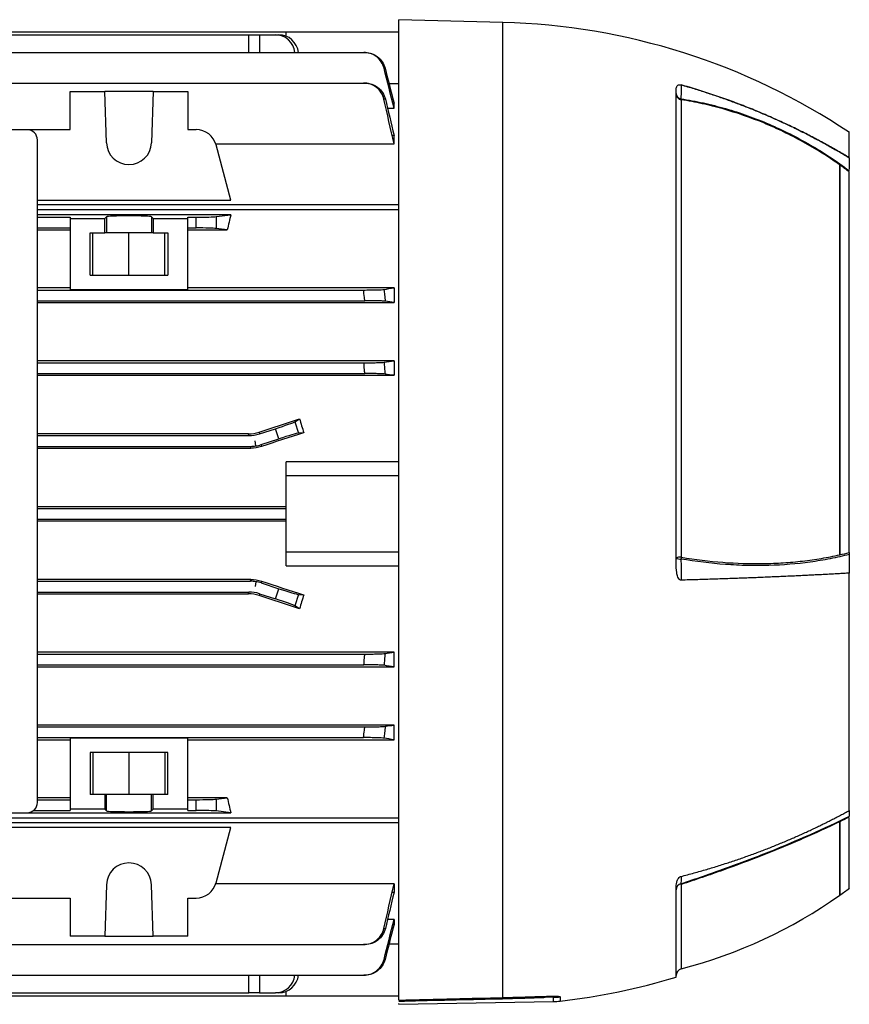
# Model space of a CAD drawing. Units: millimetres. Extents: x -690 to 420, y -420 to 420.
# Drawn here: x -290 to -171, y -71 to 71 of the extents above; entities that cross this region are included whole.
import ezdxf

# ---------------------------------------------------------------- set-up
doc = ezdxf.new("R2010")
doc.units = ezdxf.units.MM

msp = doc.modelspace()

# ---------------------------------------------------------------- linework, layer by layer
at = {"color": 7, "linetype": 'Continuous', "lineweight": 25}
for p, q in [((-220.58, 70.86), (-235.58, 71.25)), ((-235.58, -70.11), (-235.58, 71.25)), ((-347.23, 69.5), (-251.83, 69.5)), ((-341.81, 69.09), (-257.24, 69.09)), ((-257.24, 69.09), (-255.7, 69.09)), ((-255.7, 69.09), (-253.38, 69.09)), ((-253.38, 69.09), (-252.9, 69.09)), ((-251.83, 68.86), (-251.83, 69.5)), ((-251.83, 69.5), (-235.58, 69.5)), ((-358.42, 66.53), (-240.63, 66.53)), ((-358.37, 62.12), (-240.68, 62.12)), ((-237, 62.05), (-235.58, 62.05)), ((-195.58, -7.14), (-195.58, 61.1)), ((-283.03, 55.41), (-283.03, 60.91)), ((-283.03, 60.91), (-278.03, 60.91)), ((-277.77, 53.49), (-278.03, 60.91)), ((-271.02, 60.91), (-278.03, 60.91)), ((-271.02, 60.91), (-271.28, 53.49)), ((-271.02, 60.91), (-266.03, 60.91)), ((-266.03, 60.91), (-266.03, 55.41)), ((-194.83, 59.7), (-194.83, -6.26)), ((-237.21, 58.48), (-236.28, 58.48)), ((-236.28, 59.22), (-236.46, 59.22)), ((-236.28, 58.48), (-236.28, 59.22)), ((-289.23, 55.39), (-375.83, 55.39)), ((-316.03, 55.41), (-283.03, 55.41)), ((-266.03, 55.41), (-264.84, 55.41)), ((-236.28, 54.57), (-236.56, 54.57)), ((-236.28, 53.34), (-236.28, 54.57)), ((-170.58, 51.33), (-170.58, 55)), ((-287.73, -41.61), (-287.73, 53.89)), ((-261.99, 53.34), (-236.28, 53.34)), ((-259.81, 45.23), (-261.94, 53.19)), ((-170.58, 51.33), (-170.58, 49.63)), ((-171.97, 50.32), (-171.97, -5.91)), ((-171.95, 50.33), (-171.95, -5.96)), ((-170.58, -5.58), (-170.58, 49.3)), ((-287.73, 45.23), (-259.81, 45.23)), ((-235.58, 44.55), (-287.73, 44.55)), ((-235.58, 43.84), (-287.73, 43.84)), ((-259.81, 43.13), (-287.73, 43.13)), ((-287.73, 42.77), (-283.03, 42.77)), ((-283.03, 42.77), (-283.03, 42.58)), ((-277.77, 42.84), (-278.03, 42.58)), ((-277.77, 42.84), (-277.77, 40.5)), ((-271.02, 42.58), (-271.28, 42.84)), ((-271.28, 42.84), (-271.28, 40.5)), ((-266.03, 42.77), (-264.84, 42.77)), ((-266.03, 42.58), (-266.03, 42.77)), ((-264.84, 41.23), (-264.84, 42.77)), ((-261.94, 42.85), (-259.81, 43.13)), ((-261.94, 42.85), (-261.94, 41.15)), ((-287.73, 41.23), (-283.03, 41.23)), ((-283.03, 42.58), (-278.03, 42.58)), ((-283.03, 42.58), (-283.03, 32.32)), ((-278.03, 40.5), (-278.03, 42.58)), ((-271.02, 42.58), (-266.03, 42.58)), ((-271.02, 42.58), (-271.02, 40.5)), ((-266.03, 32.32), (-266.03, 42.58)), ((-266.03, 41.23), (-264.84, 41.23)), ((-287.73, 40.94), (-283.03, 40.94)), ((-280.14, 40.5), (-278.03, 40.5)), ((-280.14, 34.4), (-280.14, 40.5)), ((-279.73, 34.4), (-279.73, 40.5)), ((-277.77, 40.5), (-278.03, 40.5)), ((-271.28, 40.5), (-277.77, 40.5)), ((-274.53, 34.4), (-274.53, 40.5)), ((-271.02, 40.5), (-271.28, 40.5)), ((-271.02, 40.5), (-268.91, 40.5)), ((-269.33, 34.4), (-269.33, 40.5)), ((-268.91, 40.5), (-268.91, 34.4)), ((-266.03, 40.94), (-260.35, 40.94)), ((-260.35, 40.94), (-261.94, 41.15)), ((-280.14, 34.4), (-268.91, 34.4)), ((-283.03, 32.58), (-287.73, 32.58)), ((-287.73, 32.27), (-240.68, 32.27)), ((-266.03, 32.32), (-283.03, 32.32)), ((-236.28, 32.58), (-266.03, 32.58)), ((-236.28, 32.58), (-236.28, 30.46)), ((-287.73, 30.72), (-240.49, 30.72)), ((-287.73, 30.46), (-236.28, 30.46)), ((-236.28, 22.06), (-287.73, 22.06)), ((-287.73, 21.77), (-240.63, 21.77)), ((-236.28, 22.06), (-236.28, 19.97)), ((-287.73, 20.22), (-240.5, 20.22)), ((-287.73, 19.97), (-236.28, 19.97)), ((-250.58, 13.28), (-249.91, 13.7)), ((-250.58, 13.28), (-250.05, 11.63)), ((-257.28, 11.54), (-287.73, 11.54)), ((-257.24, 11.28), (-257.28, 11.54)), ((-255.74, 11.79), (-255.7, 11.52)), ((-255.7, 11.52), (-253.38, 12.27)), ((-252.9, 10.8), (-253.38, 12.27)), ((-249.31, 11.68), (-250.05, 11.63)), ((-287.73, 11.28), (-257.24, 11.28)), ((-256.21, 9.79), (-256.33, 10.5)), ((-255.45, 9.97), (-252.9, 10.8)), ((-255.45, 9.97), (-255.41, 9.71)), ((-287.73, 9.72), (-256.99, 9.72)), ((-287.73, 9.47), (-256.95, 9.47)), ((-256.95, 9.47), (-256.99, 9.72)), ((-251.83, 5.5), (-251.83, 7.5)), ((-235.58, 7.5), (-251.83, 7.5)), ((-251.83, 5.5), (-235.58, 5.5)), ((-251.83, -5.5), (-251.83, 5.5)), ((-251.83, 1.02), (-287.73, 1.02)), ((-287.73, 0.78), (-251.83, 0.78)), ((-287.73, -0.78), (-251.83, -0.78)), ((-287.73, -1.02), (-251.83, -1.02)), ((-251.83, -5.5), (-235.58, -5.5)), ((-251.83, -7.5), (-251.83, -5.5)), ((-170.58, -5.86), (-170.58, -8.56)), ((-251.83, -7.5), (-235.58, -7.5)), ((-256.95, -9.47), (-287.73, -9.47)), ((-287.73, -9.72), (-256.99, -9.72)), ((-256.99, -9.72), (-256.95, -9.47)), ((-256.21, -9.79), (-256.33, -10.5)), ((-255.41, -9.71), (-255.45, -9.97)), ((-170.58, -42.77), (-170.58, -8.56)), ((-287.73, -11.28), (-257.24, -11.28)), ((-257.28, -11.54), (-257.24, -11.28)), ((-255.45, -9.97), (-252.9, -10.8)), ((-253.38, -12.27), (-252.9, -10.8)), ((-287.73, -11.54), (-257.28, -11.54)), ((-255.7, -11.52), (-255.74, -11.79)), ((-255.7, -11.52), (-253.38, -12.27)), ((-250.05, -11.63), (-250.58, -13.28)), ((-250.05, -11.63), (-249.31, -11.68)), ((-249.91, -13.7), (-250.58, -13.28)), ((-236.28, -19.97), (-287.73, -19.97)), ((-287.73, -20.23), (-240.5, -20.23)), ((-236.28, -22.06), (-236.28, -19.97)), ((-287.73, -21.78), (-240.63, -21.78)), ((-287.73, -22.06), (-236.28, -22.06)), ((-236.28, -30.46), (-287.73, -30.46)), ((-287.73, -30.73), (-240.49, -30.73)), ((-236.28, -32.58), (-236.28, -30.46)), ((-287.73, -32.28), (-240.68, -32.28)), ((-287.73, -32.58), (-283.03, -32.58)), ((-283.03, -32.32), (-266.03, -32.32)), ((-283.03, -32.32), (-283.03, -42.58)), ((-266.03, -42.58), (-266.03, -32.32)), ((-266.03, -32.58), (-236.28, -32.58)), ((-268.91, -34.4), (-280.14, -34.4)), ((-280.14, -34.4), (-280.14, -40.5)), ((-279.73, -34.4), (-279.73, -40.5)), ((-274.53, -34.4), (-274.53, -40.5)), ((-269.33, -34.4), (-269.33, -40.5)), ((-268.91, -40.5), (-268.91, -34.4)), ((-283.03, -40.94), (-287.73, -40.94)), ((-278.03, -40.5), (-280.14, -40.5)), ((-278.03, -40.5), (-278.03, -42.58)), ((-277.77, -40.5), (-278.03, -40.5)), ((-271.28, -40.5), (-277.77, -40.5)), ((-277.77, -42.84), (-277.77, -40.5)), ((-271.02, -40.5), (-271.28, -40.5)), ((-271.28, -42.84), (-271.28, -40.5)), ((-271.02, -42.58), (-271.02, -40.5)), ((-268.91, -40.5), (-271.02, -40.5)), ((-260.35, -40.94), (-266.03, -40.94)), ((-261.94, -41.15), (-260.35, -40.94)), ((-261.94, -41.15), (-261.94, -42.85)), ((-287.73, -41.23), (-283.03, -41.23)), ((-278.03, -42.58), (-283.03, -42.58)), ((-283.03, -42.58), (-283.03, -42.77)), ((-277.77, -42.84), (-278.03, -42.58)), ((-271.02, -42.58), (-271.28, -42.84)), ((-266.03, -42.58), (-271.02, -42.58)), ((-266.03, -41.23), (-264.84, -41.23)), ((-266.03, -42.77), (-266.03, -42.58)), ((-264.84, -42.77), (-264.84, -41.23)), ((-364.23, -43.84), (-235.58, -43.84)), ((-339.24, -43.13), (-259.81, -43.13)), ((-324.53, -43.11), (-289.23, -43.11)), ((-288.28, -42.77), (-283.03, -42.77)), ((-266.03, -42.77), (-264.84, -42.77)), ((-259.81, -43.13), (-261.94, -42.85)), ((-170.58, -42.78), (-170.58, -43.6)), ((-170.58, -54), (-170.58, -43.9)), ((-235.58, -44.55), (-364.23, -44.55)), ((-259.81, -45.23), (-339.24, -45.23)), ((-261.94, -53.19), (-259.81, -45.23)), ((-171.97, -44.41), (-171.97, -55.01)), ((-171.95, -44.37), (-171.95, -55)), ((-277.77, -53.49), (-278.03, -60.91)), ((-271.02, -60.91), (-271.28, -53.49)), ((-236.28, -53.34), (-261.99, -53.34)), ((-236.28, -53.34), (-236.28, -54.57)), ((-236.56, -54.57), (-236.28, -54.57)), ((-195.58, -66.81), (-195.58, -53.96)), ((-316.03, -55.41), (-283.03, -55.41)), ((-283.03, -55.41), (-283.03, -60.91)), ((-266.03, -55.41), (-264.84, -55.41)), ((-266.03, -60.91), (-266.03, -55.41)), ((-236.28, -58.48), (-237.21, -58.48)), ((-236.46, -59.22), (-236.28, -59.22)), ((-236.28, -58.48), (-236.28, -59.22)), ((-278.03, -60.91), (-283.03, -60.91)), ((-278.03, -60.91), (-271.02, -60.91)), ((-266.03, -60.91), (-271.02, -60.91)), ((-358.37, -62.12), (-240.68, -62.12)), ((-235.58, -62.05), (-237, -62.05)), ((-358.42, -66.53), (-240.63, -66.53)), ((-347.23, -69.5), (-251.83, -69.5)), ((-341.81, -69.09), (-257.24, -69.09)), ((-255.7, -69.09), (-257.24, -69.09)), ((-255.7, -69.09), (-253.38, -69.09)), ((-252.9, -69.09), (-253.38, -69.09)), ((-251.83, -69.5), (-251.83, -68.86)), ((-251.83, -69.5), (-235.58, -69.5)), ((-235.58, -70.73), (-213.27, -70.34)), ((-235.58, -70.73), (-235.58, -70.63)), ((-214.68, -69.73), (-214.97, -69.74))]:
    msp.add_line(p, q, dxfattribs=at)
at = {"color": 8, "linetype": 'Continuous', "lineweight": 25}
for p, q in [((-220.58, -69.76), (-220.58, 70.86)), ((-257.25, 66.53), (-257.24, 69.09)), ((-255.7, 69.09), (-255.71, 66.53)), ((-194.83, -53.44), (-194.83, -65.62)), ((-257.24, -69.09), (-257.25, -66.53)), ((-255.71, -66.53), (-255.7, -69.09)), ((-213.27, -69.72), (-216.32, -69.78)), ((-214.97, -69.74), (-215.09, -69.74)), ((-213.27, -70.34), (-213.27, -69.72)), ((-212.31, -69.66), (-212.31, -70.28))]:
    msp.add_line(p, q, dxfattribs=at)
at = {"color": 7, "linetype": 'Continuous', "lineweight": 25, "flags": 128}
for points in [[(-194.86, 61.86), (-194.86, 61.21), (-194.86, 60.53), (-194.87, 60.16), (-194.87, 59.85)], [(-194.87, -6.53), (-194.86, -7.51), (-194.86, -8.54), (-194.86, -9.43), (-194.86, -9.57)], [(-194.86, -52.29), (-194.86, -52.63), (-194.86, -52.98), (-194.87, -53.17), (-194.87, -53.33)], [(-171.97, -55.01), (-171.97, -55.01), (-171.97, -55.01), (-171.96, -55.01), (-171.96, -55), (-171.96, -55), (-171.96, -55), (-171.96, -55), (-171.95, -55)]]:
    msp.add_lwpolyline(points, dxfattribs=at)
at = {"color": 7, "linetype": 'Continuous', "lineweight": 25}
for centre, radius, start, end in [((-223.05, -23.71), 94.6, 56.3078, 88.5), ((-194.65, 60.61), 0.93, 181.9553, 258.7297), ((-194.76, 60.67), 0.821, 186.0182, 262.4972), ((-194.15, 59.95), 0.726, 187.896, 200.3112), ((-289.23, 53.89), 1.5, 0, 90), ((-264.84, 52.41), 3, 15, 90), ((-274.53, 53.6), 3.25, 182, 358), ((-194.98, -8.09), 1.84, 85.218, 108.858), ((-195, -5.52), 1.01, 235.0762, 277.4157), ((-191.16, -6.92), 3.73, 169.7478, 173.8815), ((-289.23, -41.61), 1.5, 270, 0), ((-274.53, -53.6), 3.25, 2, 178), ((-264.84, -52.41), 3, 270, 345), ((-194.62, -54.25), 0.951, 104.7238, 178.8872), ((-209.78, -58.41), 15.75, 18.3788, 18.8151), ((-212.62, 2.64), 70.54, 284.6131, 305.1925), ((-212.62, 2.64), 70.54, 305.2077, 306.5911), ((-194.58, -66.59), 1, 104.6131, 180), ((-223.05, 23.71), 94.6, 276.5207, 286.8852), ((-213.44, -59.64), 10.09, 270.9911, 276.4637), ((-213.44, -60.34), 10, 271, 276.5207)]:
    msp.add_arc(centre, radius, start, end, dxfattribs=at)
at = {"color": 8, "linetype": 'Continuous', "lineweight": 25}
msp.add_arc((-220.87, -69.79), 0.292, 334.6227, 5.9584, dxfattribs=at)
at = {"color": 7, "linetype": 'Continuous', "lineweight": 25}
for centre, major_axis, ratio, start_param, end_param in [((-253.41, 66.09), (0.33, 2.98), 0.949911, 4.957754, 6.388924), ((-252.87, 66.09), (-0.33, 2.98), 0.949911, 4.746276, 6.177446), ((-274.53, 42.84), (3.25, 0), 0.034921, 0.034907, 3.106686), ((-264.84, 42.88), (3, 0), 0.034921, 4.712389, 6.021386), ((-247.69, 0), (0, 62.5), 0.267949, 0.809188, 0.856578), ((-264.84, 41.12), (3, 0), 0.034921, 0.261799, 1.570796), ((-298.96, 0), (192.48, 62.47), 0.010779, 4.935349, 4.966561), ((-253.41, 12.37), (2.85, 0.93), 0.034921, 4.712389, 6.143559), ((-236.44, 0), (-20.7, 62.44), 0.133406, 1.305638, 1.338595), ((-257.24, 16.28), (0.78, -4.94), 0.999376, 6.126202, 6.440168), ((-278.33, 0), (192.48, 62.47), 0.010779, 1.415988, 1.447958), ((-252.87, 10.7), (2.85, 0.93), 0.034921, 0.139626, 1.570796), ((-256.99, 14.73), (-0.78, 4.94), 0.999376, 3.141593, 3.298576), ((-256.99, 14.73), (-0.78, 4.94), 0.999376, 2.98461, 3.141593), ((-256.99, -14.73), (0.78, 4.94), 0.999376, 0, 0.156983), ((-256.99, -14.73), (0.78, 4.94), 0.999376, 6.126202, 6.283185), ((-278.33, 0), (192.48, -62.47), 0.010779, 4.835227, 4.867197), ((-257.24, -16.28), (-0.78, -4.94), 0.999376, 2.98461, 3.298576), ((-252.87, -10.7), (2.85, -0.93), 0.034921, 4.712389, 6.143559), ((-298.96, 0), (192.48, -62.47), 0.010779, 1.316624, 1.347837), ((-253.41, -12.37), (2.85, -0.93), 0.034921, 0.139626, 1.570796), ((-236.44, 0), (20.7, 62.44), 0.133406, 1.802997, 1.835954), ((-264.84, -41.12), (3, 0), 0.034921, 4.712389, 6.021386), ((-247.69, 0), (0, 62.5), 0.267949, 2.285014, 2.332405), ((-274.53, -42.84), (3.25, 0), 0.034921, 3.176499, 6.248279), ((-264.84, -42.88), (3, 0), 0.034921, 0.261799, 1.570796), ((-253.41, -66.09), (-0.33, 2.98), 0.949911, 3.035854, 4.467024), ((-252.87, -66.09), (0.33, 2.98), 0.949911, 3.247332, 4.678502)]:
    msp.add_ellipse(centre, major_axis=major_axis, ratio=ratio, start_param=start_param, end_param=end_param, dxfattribs=at)
for points, knots in [([(-237.72, 64.26), (-237.8, 64.59), (-237.93, 64.89), (-238.29, 65.45), (-238.52, 65.69), (-239.04, 66.1), (-239.34, 66.26), (-239.97, 66.47), (-240.29, 66.53), (-240.63, 66.53)], [0, 0, 0, 0, 0.25, 0.25, 0.5, 0.5, 0.75, 0.75, 1, 1, 1, 1]), ([(-240.63, 66.53), (-240.6, 66.53), (-240.57, 66.53), (-240.55, 66.53), (-240.53, 66.53), (-240.51, 66.53), (-240.5, 66.53)], [0, 0, 0, 0, 0.000966771, 0.000966771, 0.000966771, 0.001555472, 0.001555472, 0.001555472, 0.001555472]), ([(-240.5, 66.53), (-240.16, 66.53), (-239.84, 66.47), (-239.21, 66.26), (-238.92, 66.1), (-238.39, 65.69), (-238.16, 65.45), (-237.79, 64.9), (-237.66, 64.59), (-237.57, 64.27)], [0, 0, 0, 0, 0.25, 0.25, 0.5, 0.5, 0.75, 0.75, 1, 1, 1, 1]), ([(-237.57, 64.27), (-237.6, 64.27), (-237.62, 64.27), (-237.65, 64.26), (-237.67, 64.26), (-237.69, 64.26), (-237.72, 64.26)], [0, 0, 0, 0, 0.000910305, 0.000910305, 0.000910305, 0.001713775, 0.001713775, 0.001713775, 0.001713775]), ([(-237.75, 59.8), (-237.82, 60.13), (-237.95, 60.44), (-238.32, 61.01), (-238.54, 61.26), (-239.07, 61.68), (-239.37, 61.84), (-240.01, 62.06), (-240.34, 62.12), (-240.68, 62.12)], [0, 0, 0, 0, 0.25, 0.25, 0.5, 0.5, 0.75, 0.75, 1, 1, 1, 1]), ([(-240.68, 62.12), (-240.64, 62.12), (-240.59, 62.12), (-240.55, 62.12), (-240.53, 62.12), (-240.51, 62.12), (-240.49, 62.12)], [0, 0, 0, 0, 0.001070141, 0.001070141, 0.001070141, 0.001562256, 0.001562256, 0.001562256, 0.001562256]), ([(-240.49, 62.12), (-240.15, 62.12), (-239.82, 62.06), (-239.17, 61.84), (-238.88, 61.68), (-238.34, 61.26), (-238.12, 61.01), (-237.75, 60.45), (-237.61, 60.14), (-237.53, 59.81)], [0, 0, 0, 0, 0.25, 0.25, 0.5, 0.5, 0.75, 0.75, 1, 1, 1, 1]), ([(-195.58, 61.1), (-195.58, 61.28), (-195.55, 61.45), (-195.44, 61.68), (-195.39, 61.75), (-195.26, 61.84), (-195.21, 61.86), (-195.11, 61.88), (-195.07, 61.88), (-194.97, 61.88), (-194.92, 61.87), (-194.86, 61.85)], [0, 0, 0, 0, 0.5, 0.5, 0.75, 0.75, 0.875, 0.875, 0.9375, 0.9375, 1, 1, 1, 1]), ([(-170.58, 51.33), (-170.85, 51.49), (-171.39, 51.82), (-172.22, 52.31), (-173.07, 52.79), (-173.93, 53.27), (-174.81, 53.75), (-175.71, 54.23), (-176.63, 54.71), (-177.56, 55.18), (-178.51, 55.64), (-179.47, 56.1), (-180.46, 56.56), (-181.46, 57.01), (-182.48, 57.46), (-183.52, 57.9), (-184.57, 58.33), (-185.64, 58.76), (-186.74, 59.18), (-187.84, 59.59), (-188.97, 59.99), (-190.11, 60.39), (-191.28, 60.77), (-192.45, 61.14), (-193.65, 61.51), (-194.46, 61.74), (-194.86, 61.86)], [0, 0, 0, 0, 0.036114, 0.072711, 0.10979, 0.147352, 0.185397, 0.223925, 0.262936, 0.302429, 0.342406, 0.382865, 0.423807, 0.465232, 0.507139, 0.54953, 0.592404, 0.63576, 0.6796, 0.723922, 0.768727, 0.814016, 0.859787, 0.906042, 0.952779, 1, 1, 1, 1]), ([(-194.86, 61.86), (-194.55, 61.77), (-193.92, 61.59), (-192.99, 61.31), (-192.07, 61.02), (-191.16, 60.73), (-190.26, 60.43), (-189.37, 60.13), (-188.49, 59.82), (-187.63, 59.51), (-186.77, 59.19), (-185.92, 58.87), (-185.09, 58.54), (-184.26, 58.21), (-183.45, 57.87), (-182.65, 57.53), (-181.85, 57.19), (-181.07, 56.84), (-180.3, 56.49), (-179.54, 56.13), (-178.79, 55.78), (-178.05, 55.42), (-177.32, 55.05), (-176.6, 54.69), (-175.89, 54.32), (-175.19, 53.95), (-174.5, 53.58), (-173.82, 53.21), (-173.15, 52.84), (-172.49, 52.46), (-171.84, 52.09), (-171.21, 51.71), (-170.78, 51.46), (-170.58, 51.33)], [0, 0, 0, 0, 0.0366, 0.072911, 0.108932, 0.144663, 0.180105, 0.215258, 0.250121, 0.284694, 0.318978, 0.352973, 0.386678, 0.420093, 0.45322, 0.486056, 0.518603, 0.550861, 0.58283, 0.614509, 0.645898, 0.676998, 0.707809, 0.73833, 0.768562, 0.798505, 0.828158, 0.857522, 0.886596, 0.915381, 0.943877, 0.972083, 1, 1, 1, 1]), ([(-237.53, 59.81), (-237.57, 59.8), (-237.61, 59.8), (-237.65, 59.8), (-237.68, 59.8), (-237.71, 59.8), (-237.75, 59.8)], [0, 0, 0, 0, 0.000938504, 0.000938504, 0.000938504, 0.00172462, 0.00172462, 0.00172462, 0.00172462]), ([(-194.87, 59.85), (-193.78, 59.68), (-192.7, 59.48), (-190.56, 59), (-189.49, 58.73), (-187.36, 58.12), (-186.31, 57.78), (-184.22, 57.03), (-183.18, 56.62), (-180.11, 55.3), (-178.12, 54.3), (-174.25, 52.06), (-172.38, 50.82), (-170.57, 49.46)], [0, 0, 0, 0, 0.125, 0.125, 0.25, 0.25, 0.375, 0.375, 0.5, 0.5, 0.75, 0.75, 1, 1, 1, 1]), ([(-171.97, 50.32), (-173.69, 51.54), (-175.47, 52.65), (-178.21, 54.15), (-179.13, 54.63), (-181.01, 55.53), (-181.96, 55.96), (-184.86, 57.15), (-186.81, 57.82), (-189.8, 58.66), (-190.8, 58.91), (-192.81, 59.35), (-193.82, 59.54), (-194.83, 59.7)], [0, 0, 0, 0, 0.25, 0.25, 0.375, 0.375, 0.5, 0.5, 0.75, 0.75, 0.875, 0.875, 1, 1, 1, 1]), ([(-171.95, 50.33), (-171.96, 50.33), (-171.96, 50.33), (-171.97, 50.33), (-171.97, 50.33), (-171.97, 50.32), (-171.97, 50.32), (-171.97, 50.32), (-171.97, 50.32), (-171.97, 50.32)], [0, 0, 0, 0, 0.00002425687, 0.00002425687, 0.00002425687, 0.00004563601, 0.00004563601, 0.00004563601, 0.00004973202, 0.00004973202, 0.00004973202, 0.00004973202]), ([(-240.68, 32.27), (-240.34, 32.27), (-240.01, 32.28), (-239.37, 32.28), (-239.08, 32.29), (-238.54, 32.3), (-238.32, 32.31), (-237.95, 32.33), (-237.82, 32.34), (-237.75, 32.36)], [0, 0, 0, 0, 0.25, 0.25, 0.5, 0.5, 0.75, 0.75, 1, 1, 1, 1]), ([(-240.49, 30.72), (-240.51, 30.89), (-240.53, 31.05), (-240.55, 31.21), (-240.59, 31.57), (-240.64, 31.92), (-240.68, 32.27)], [0, 0, 0, 0, 0.000492116, 0.000492116, 0.000492116, 0.001562257, 0.001562257, 0.001562257, 0.001562257]), ([(-237.75, 32.36), (-237.71, 32.1), (-237.68, 31.84), (-237.65, 31.58), (-237.61, 31.27), (-237.57, 30.95), (-237.53, 30.64)], [0, 0, 0, 0, 0.000786116, 0.000786116, 0.000786116, 0.001724621, 0.001724621, 0.001724621, 0.001724621]), ([(-237.53, 30.64), (-237.61, 30.66), (-237.75, 30.67), (-238.12, 30.69), (-238.34, 30.7), (-238.88, 30.71), (-239.17, 30.72), (-239.81, 30.72), (-240.15, 30.72), (-240.49, 30.72)], [0, 0, 0, 0, 0.25, 0.25, 0.5, 0.5, 0.75, 0.75, 1, 1, 1, 1]), ([(-240.63, 21.77), (-240.29, 21.77), (-239.97, 21.78), (-239.34, 21.78), (-239.05, 21.79), (-238.52, 21.8), (-238.29, 21.81), (-237.93, 21.83), (-237.8, 21.84), (-237.72, 21.85)], [0, 0, 0, 0, 0.25, 0.25, 0.5, 0.5, 0.75, 0.75, 1, 1, 1, 1]), ([(-240.5, 20.22), (-240.51, 20.42), (-240.53, 20.62), (-240.55, 20.81), (-240.57, 21.13), (-240.6, 21.45), (-240.63, 21.77)], [0, 0, 0, 0, 0.000588701, 0.000588701, 0.000588701, 0.001555473, 0.001555473, 0.001555473, 0.001555473]), ([(-237.72, 21.85), (-237.69, 21.59), (-237.67, 21.32), (-237.65, 21.05), (-237.62, 20.75), (-237.6, 20.45), (-237.57, 20.15)], [0, 0, 0, 0, 0.00080347, 0.00080347, 0.00080347, 0.001713776, 0.001713776, 0.001713776, 0.001713776]), ([(-237.57, 20.15), (-237.66, 20.16), (-237.79, 20.17), (-238.16, 20.19), (-238.39, 20.2), (-238.91, 20.21), (-239.2, 20.22), (-239.84, 20.22), (-240.16, 20.22), (-240.5, 20.22)], [0, 0, 0, 0, 0.25, 0.25, 0.5, 0.5, 0.75, 0.75, 1, 1, 1, 1]), ([(-170.57, -5.86), (-171.48, -6.09), (-172.4, -6.3), (-174.28, -6.67), (-175.24, -6.83), (-178.15, -7.23), (-180.15, -7.39), (-183.23, -7.48), (-184.27, -7.48), (-186.35, -7.43), (-187.4, -7.38), (-190.56, -7.15), (-192.7, -6.89), (-194.87, -6.53)], [0, 0, 0, 0, 0.125, 0.125, 0.25, 0.25, 0.5, 0.5, 0.625, 0.625, 0.75, 0.75, 1, 1, 1, 1]), ([(-194.83, -6.26), (-192.8, -6.6), (-190.8, -6.84), (-186.85, -7.15), (-184.9, -7.21), (-182.01, -7.16), (-181.05, -7.13), (-179.17, -7), (-178.24, -6.92), (-176.4, -6.71), (-175.49, -6.58), (-173.71, -6.28), (-172.83, -6.11), (-171.97, -5.91)], [0, 0, 0, 0, 0.25, 0.25, 0.5, 0.5, 0.625, 0.625, 0.75, 0.75, 0.875, 0.875, 1, 1, 1, 1]), ([(-171.97, -5.91), (-171.97, -5.92), (-171.97, -5.93), (-171.97, -5.94), (-171.96, -5.94), (-171.96, -5.95), (-171.95, -5.96)], [0, 0, 0, 0, 0.00002396021, 0.00002396021, 0.00002396021, 0.00004959608, 0.00004959608, 0.00004959608, 0.00004959608]), ([(-194.86, -9.56), (-194.92, -9.56), (-194.97, -9.54), (-195.07, -9.49), (-195.11, -9.45), (-195.21, -9.33), (-195.26, -9.23), (-195.35, -9.02), (-195.38, -8.91), (-195.44, -8.7), (-195.46, -8.59), (-195.55, -8.04), (-195.58, -7.59), (-195.58, -7.14)], [0, 0, 0, 0, 0.0625, 0.0625, 0.125, 0.125, 0.25, 0.25, 0.375, 0.375, 0.5, 0.5, 1, 1, 1, 1]), ([(-170.58, -8.56), (-170.85, -8.57), (-171.39, -8.6), (-172.22, -8.65), (-173.07, -8.7), (-173.93, -8.74), (-174.81, -8.79), (-175.71, -8.83), (-176.63, -8.88), (-177.56, -8.93), (-178.51, -8.97), (-179.47, -9.01), (-180.46, -9.06), (-181.46, -9.1), (-182.48, -9.14), (-183.52, -9.19), (-184.57, -9.23), (-185.64, -9.27), (-186.74, -9.31), (-187.84, -9.35), (-188.97, -9.39), (-190.11, -9.43), (-191.28, -9.46), (-192.45, -9.5), (-193.65, -9.53), (-194.46, -9.56), (-194.86, -9.57)], [0, 0, 0, 0, 0.036114, 0.072711, 0.10979, 0.147352, 0.185397, 0.223925, 0.262936, 0.302429, 0.342406, 0.382865, 0.423807, 0.465232, 0.507139, 0.54953, 0.592404, 0.63576, 0.6796, 0.723922, 0.768727, 0.814016, 0.859787, 0.906042, 0.952779, 1, 1, 1, 1]), ([(-240.63, -21.78), (-240.6, -21.45), (-240.57, -21.13), (-240.55, -20.81), (-240.53, -20.62), (-240.51, -20.42), (-240.5, -20.23)], [0, 0, 0, 0, 0.00096676, 0.00096676, 0.00096676, 0.001555472, 0.001555472, 0.001555472, 0.001555472]), ([(-240.5, -20.23), (-240.16, -20.23), (-239.84, -20.22), (-239.21, -20.22), (-238.92, -20.21), (-238.39, -20.2), (-238.16, -20.19), (-237.79, -20.17), (-237.66, -20.16), (-237.57, -20.15)], [0, 0, 0, 0, 0.25, 0.25, 0.5, 0.5, 0.75, 0.75, 1, 1, 1, 1]), ([(-237.57, -20.15), (-237.6, -20.45), (-237.62, -20.75), (-237.65, -21.05), (-237.67, -21.32), (-237.69, -21.59), (-237.72, -21.85)], [0, 0, 0, 0, 0.000910317, 0.000910317, 0.000910317, 0.001713775, 0.001713775, 0.001713775, 0.001713775]), ([(-237.72, -21.85), (-237.8, -21.84), (-237.93, -21.83), (-238.29, -21.81), (-238.52, -21.8), (-239.04, -21.79), (-239.34, -21.78), (-239.97, -21.78), (-240.29, -21.78), (-240.63, -21.78)], [0, 0, 0, 0, 0.25, 0.25, 0.5, 0.5, 0.75, 0.75, 1, 1, 1, 1]), ([(-240.68, -32.28), (-240.64, -31.92), (-240.59, -31.57), (-240.55, -31.21), (-240.53, -31.05), (-240.51, -30.89), (-240.49, -30.73)], [0, 0, 0, 0, 0.001070132, 0.001070132, 0.001070132, 0.001562256, 0.001562256, 0.001562256, 0.001562256]), ([(-240.49, -30.73), (-240.15, -30.73), (-239.82, -30.72), (-239.17, -30.72), (-238.88, -30.71), (-238.34, -30.7), (-238.12, -30.69), (-237.75, -30.67), (-237.61, -30.66), (-237.53, -30.64)], [0, 0, 0, 0, 0.25, 0.25, 0.5, 0.5, 0.75, 0.75, 1, 1, 1, 1]), ([(-237.53, -30.64), (-237.57, -30.95), (-237.61, -31.27), (-237.65, -31.58), (-237.68, -31.84), (-237.71, -32.1), (-237.75, -32.36)], [0, 0, 0, 0, 0.000938513, 0.000938513, 0.000938513, 0.00172462, 0.00172462, 0.00172462, 0.00172462]), ([(-237.75, -32.36), (-237.82, -32.34), (-237.95, -32.33), (-238.32, -32.31), (-238.54, -32.3), (-239.07, -32.29), (-239.37, -32.28), (-240.01, -32.28), (-240.34, -32.28), (-240.68, -32.28)], [0, 0, 0, 0, 0.25, 0.25, 0.5, 0.5, 0.75, 0.75, 1, 1, 1, 1]), ([(-194.87, -53.33), (-193.78, -52.97), (-192.7, -52.61), (-190.56, -51.88), (-189.49, -51.5), (-187.36, -50.73), (-186.31, -50.34), (-184.22, -49.55), (-183.18, -49.15), (-180.11, -47.92), (-178.12, -47.08), (-174.25, -45.37), (-172.38, -44.49), (-170.57, -43.6)], [0, 0, 0, 0, 0.125, 0.125, 0.25, 0.25, 0.375, 0.375, 0.5, 0.5, 0.75, 0.75, 1, 1, 1, 1]), ([(-194.86, -52.29), (-194.55, -52.21), (-193.92, -52.05), (-192.99, -51.79), (-192.07, -51.54), (-191.16, -51.27), (-190.26, -51), (-189.37, -50.73), (-188.49, -50.45), (-187.63, -50.17), (-186.77, -49.88), (-185.92, -49.59), (-185.09, -49.29), (-184.26, -48.99), (-183.45, -48.69), (-182.65, -48.38), (-181.85, -48.07), (-181.07, -47.75), (-180.3, -47.44), (-179.54, -47.12), (-178.79, -46.79), (-178.05, -46.47), (-177.32, -46.14), (-176.6, -45.81), (-175.89, -45.48), (-175.19, -45.14), (-174.5, -44.81), (-173.82, -44.47), (-173.15, -44.14), (-172.49, -43.8), (-171.84, -43.46), (-171.21, -43.12), (-170.78, -42.89), (-170.58, -42.77)], [0, 0, 0, 0, 0.0366, 0.072911, 0.108932, 0.144663, 0.180105, 0.215258, 0.250121, 0.284694, 0.318978, 0.352973, 0.386678, 0.420093, 0.45322, 0.486056, 0.518603, 0.550861, 0.58283, 0.614509, 0.645898, 0.676998, 0.707809, 0.73833, 0.768562, 0.798505, 0.828158, 0.857522, 0.886596, 0.915381, 0.943877, 0.972083, 1, 1, 1, 1]), ([(-171.97, -44.41), (-173.69, -45.23), (-175.47, -46.05), (-178.21, -47.24), (-179.13, -47.63), (-181.01, -48.41), (-181.96, -48.79), (-184.86, -49.94), (-186.81, -50.67), (-189.8, -51.74), (-190.8, -52.09), (-192.81, -52.78), (-193.82, -53.11), (-194.83, -53.44)], [0, 0, 0, 0, 0.25, 0.25, 0.375, 0.375, 0.5, 0.5, 0.75, 0.75, 0.875, 0.875, 1, 1, 1, 1]), ([(-171.95, -44.37), (-171.96, -44.38), (-171.96, -44.38), (-171.97, -44.39), (-171.97, -44.4), (-171.97, -44.4), (-171.97, -44.4), (-171.97, -44.41), (-171.97, -44.41), (-171.97, -44.41)], [0, 0, 0, 0, 0.00002425687, 0.00002425687, 0.00002425687, 0.00004563601, 0.00004563601, 0.00004563601, 0.00004973202, 0.00004973202, 0.00004973202, 0.00004973202]), ([(-195.58, -53.96), (-195.58, -53.69), (-195.55, -53.42), (-195.44, -52.98), (-195.39, -52.83), (-195.26, -52.61), (-195.21, -52.53), (-195.11, -52.43), (-195.07, -52.39), (-194.97, -52.33), (-194.92, -52.31), (-194.86, -52.29)], [0, 0, 0, 0, 0.5, 0.5, 0.75, 0.75, 0.875, 0.875, 0.9375, 0.9375, 1, 1, 1, 1]), ([(-240.68, -62.12), (-240.34, -62.12), (-240.01, -62.06), (-239.37, -61.84), (-239.08, -61.68), (-238.54, -61.26), (-238.32, -61.01), (-237.95, -60.44), (-237.82, -60.13), (-237.75, -59.8)], [0, 0, 0, 0, 0.25, 0.25, 0.5, 0.5, 0.75, 0.75, 1, 1, 1, 1]), ([(-237.53, -59.81), (-237.61, -60.14), (-237.75, -60.44), (-238.12, -61.01), (-238.34, -61.26), (-238.88, -61.68), (-239.17, -61.84), (-239.81, -62.06), (-240.15, -62.12), (-240.49, -62.12)], [0, 0, 0, 0, 0.25, 0.25, 0.5, 0.5, 0.75, 0.75, 1, 1, 1, 1]), ([(-237.75, -59.8), (-237.71, -59.8), (-237.68, -59.8), (-237.65, -59.8), (-237.61, -59.8), (-237.57, -59.8), (-237.53, -59.81)], [0, 0, 0, 0, 0.000786116, 0.000786116, 0.000786116, 0.001724621, 0.001724621, 0.001724621, 0.001724621]), ([(-240.49, -62.12), (-240.51, -62.12), (-240.53, -62.12), (-240.55, -62.12), (-240.59, -62.12), (-240.64, -62.12), (-240.68, -62.12)], [0, 0, 0, 0, 0.000492116, 0.000492116, 0.000492116, 0.001562257, 0.001562257, 0.001562257, 0.001562257]), ([(-240.63, -66.53), (-240.29, -66.53), (-239.97, -66.47), (-239.34, -66.26), (-239.05, -66.1), (-238.52, -65.69), (-238.29, -65.45), (-237.93, -64.89), (-237.8, -64.59), (-237.72, -64.26)], [0, 0, 0, 0, 0.25, 0.25, 0.5, 0.5, 0.75, 0.75, 1, 1, 1, 1]), ([(-237.57, -64.27), (-237.66, -64.59), (-237.79, -64.89), (-238.16, -65.45), (-238.39, -65.69), (-238.91, -66.1), (-239.2, -66.26), (-239.84, -66.47), (-240.16, -66.53), (-240.5, -66.53)], [0, 0, 0, 0, 0.25, 0.25, 0.5, 0.5, 0.75, 0.75, 1, 1, 1, 1]), ([(-237.72, -64.26), (-237.69, -64.26), (-237.67, -64.26), (-237.65, -64.26), (-237.62, -64.27), (-237.6, -64.27), (-237.57, -64.27)], [0, 0, 0, 0, 0.00080347, 0.00080347, 0.00080347, 0.001713776, 0.001713776, 0.001713776, 0.001713776]), ([(-240.5, -66.53), (-240.51, -66.53), (-240.53, -66.53), (-240.55, -66.53), (-240.57, -66.53), (-240.6, -66.53), (-240.63, -66.53)], [0, 0, 0, 0, 0.000588701, 0.000588701, 0.000588701, 0.001555473, 0.001555473, 0.001555473, 0.001555473]), ([(-220.58, -69.76), (-219.79, -69.74), (-219.01, -69.72), (-217.47, -69.67), (-216.7, -69.65), (-215.57, -69.61), (-215.19, -69.6), (-214.45, -69.58), (-214.09, -69.57), (-213.41, -69.56), (-213.07, -69.56), (-212.66, -69.57), (-212.54, -69.58), (-212.41, -69.61), (-212.37, -69.61), (-212.32, -69.64), (-212.31, -69.65), (-212.31, -69.66)], [0, 0, 0, 0, 0.25, 0.25, 0.5, 0.5, 0.625, 0.625, 0.75, 0.75, 0.875, 0.875, 0.9375, 0.9375, 0.96875, 0.96875, 1, 1, 1, 1]), ([(-235.58, -70.11), (-232.94, -70.05), (-230.31, -69.99), (-227.67, -69.93), (-225.31, -69.87), (-222.94, -69.82), (-220.58, -69.76)], [0, 0, 0, 0, 0.00790414, 0.00790414, 0.00790414, 0.01500646, 0.01500646, 0.01500646, 0.01500646]), ([(-235.57, -70.27), (-235.05, -70.26), (-230.06, -70.14), (-225.06, -70.02), (-220.6, -69.92)], [0, 0, 0, 0, 0.105677, 1, 1, 1, 1]), ([(-220.6, -69.91), (-219.97, -69.9), (-218.76, -69.87), (-217.13, -69.81), (-215.91, -69.77), (-215.12, -69.74), (-214.79, -69.74), (-214.68, -69.73)], [0, 0, 0, 0, 0.312655, 0.595718, 0.805738, 0.934539, 1, 1, 1, 1])]:
    msp.add_open_spline(points, degree=3, knots=knots, dxfattribs=at)
for points in [[(-236.28, 58.48), (-236.75, 60.41), (-237.23, 62.34), (-237.72, 64.26)], [(-237.57, 64.27), (-237.14, 62.59), (-236.71, 60.91), (-236.28, 59.22)], [(-236.28, 53.34), (-236.76, 55.49), (-237.25, 57.65), (-237.75, 59.8)], [(-237.53, 59.81), (-237.11, 58.06), (-236.69, 56.32), (-236.28, 54.57)], [(-171.95, 50.31), (-171.95, 50.32), (-171.95, 50.32), (-171.95, 50.33)], [(-170.58, 49.3), (-171.03, 49.65), (-171.49, 49.98), (-171.95, 50.31)], [(-237.75, 32.36), (-237.25, 32.43), (-236.76, 32.51), (-236.28, 32.58)], [(-236.28, 30.46), (-236.69, 30.52), (-237.11, 30.58), (-237.53, 30.64)], [(-237.72, 21.85), (-237.23, 21.92), (-236.75, 21.99), (-236.28, 22.06)], [(-236.28, 19.97), (-236.71, 20.03), (-237.14, 20.09), (-237.57, 20.15)], [(-257.28, 11.54), (-256.75, 11.54), (-256.24, 11.62), (-255.74, 11.79)], [(-255.41, 9.71), (-255.91, 9.55), (-256.43, 9.47), (-256.95, 9.47)], [(-171.95, -5.91), (-171.49, -5.81), (-171.03, -5.69), (-170.58, -5.58)], [(-170.58, -5.58), (-170.58, -5.67), (-170.58, -5.77), (-170.58, -5.86)], [(-171.95, -5.96), (-171.95, -5.94), (-171.95, -5.93), (-171.95, -5.91)], [(-256.95, -9.47), (-256.43, -9.47), (-255.91, -9.55), (-255.41, -9.71)], [(-255.74, -11.79), (-256.24, -11.62), (-256.75, -11.54), (-257.28, -11.54)], [(-237.57, -20.15), (-237.14, -20.09), (-236.71, -20.03), (-236.28, -19.97)], [(-236.28, -22.06), (-236.75, -21.99), (-237.23, -21.92), (-237.72, -21.85)], [(-237.53, -30.64), (-237.11, -30.58), (-236.69, -30.52), (-236.28, -30.46)], [(-236.28, -32.58), (-236.76, -32.51), (-237.25, -32.43), (-237.75, -32.36)], [(-170.58, -43.73), (-171.03, -43.95), (-171.49, -44.18), (-171.95, -44.4)], [(-171.95, -44.4), (-171.95, -44.39), (-171.95, -44.38), (-171.95, -44.37)], [(-237.75, -59.8), (-237.25, -57.65), (-236.76, -55.49), (-236.28, -53.34)], [(-236.28, -54.57), (-236.69, -56.32), (-237.11, -58.06), (-237.53, -59.81)], [(-237.72, -64.26), (-237.23, -62.34), (-236.75, -60.41), (-236.28, -58.48)], [(-236.28, -59.22), (-236.71, -60.91), (-237.14, -62.59), (-237.57, -64.27)]]:
    msp.add_open_spline(points, degree=3, dxfattribs=at)
at = {"color": 8, "linetype": 'Continuous', "lineweight": 25}
msp.add_open_spline([(-213.27, -69.72), (-213.27, -69.72), (-213.27, -69.72), (-213.27, -69.72), (-213.29, -69.72), (-213.36, -69.72), (-213.68, -69.72), (-214.13, -69.72), (-214.53, -69.73), (-214.68, -69.73)], degree=3, knots=[0, 0, 0, 0, 0.006411, 0.012798, 0.024161, 0.055139, 0.182964, 0.689789, 1, 1, 1, 1], dxfattribs=at)

doc.saveas('drawing.dxf')
